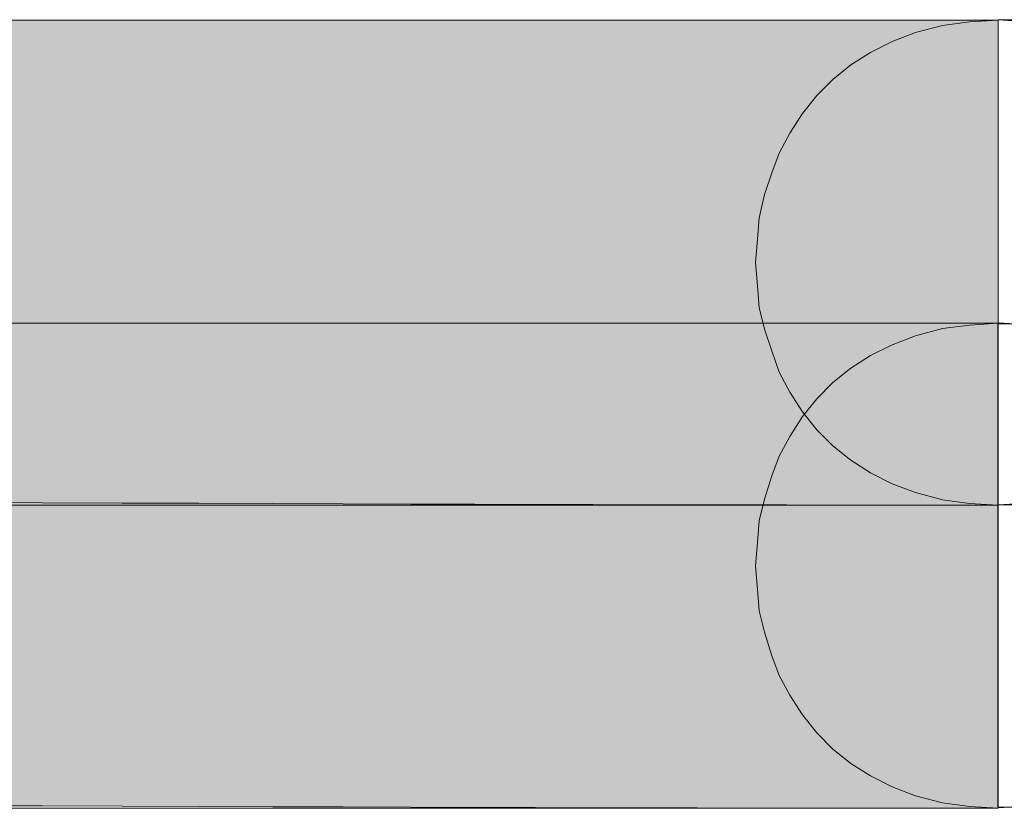
# Model space of a CAD drawing. Extents: x 370 to 831, y 0 to 609.
# Drawn here: x 701 to 702, y 488 to 489 of the extents above; entities that cross this region are included whole.
import ezdxf

# ---------------------------------------------------------------- set-up
doc = ezdxf.new("R2010")
doc.units = 0
doc.header["$MEASUREMENT"] = 0
doc.layers.add('Layer 1', color=7, linetype='Continuous')

# ---------------------------------------------------------------- blocks, each defined once
blk = doc.blocks.new('block 1757')
at = {"layer": 'Layer 1', "lineweight": 0}
blk.add_lwpolyline([(702.2382, 488.9499), (702.1885, 488.9467), (702.1421, 488.9405), (702.0955, 488.9282), (702.0552, 488.9126), (702.018, 488.8941), (701.984, 488.8723), (701.9529, 488.8475), (701.925, 488.8195), (701.9002, 488.7887), (701.8785, 488.7544), (701.8599, 488.7204), (701.8475, 488.6863), (701.8351, 488.646), (701.8258, 488.6087), (701.8227, 488.5716), (701.8196, 488.5313), (701.8227, 488.491), (701.8258, 488.4537), (701.8351, 488.4165), (701.8475, 488.3761), (701.8599, 488.3421), (701.8785, 488.308), (701.9002, 488.274), (701.925, 488.2429), (701.9529, 488.2149), (701.984, 488.1901), (702.018, 488.1686), (702.0552, 488.1498), (702.0955, 488.1345), (702.1421, 488.122), (702.1885, 488.1158), (702.2382, 488.1127)], dxfattribs=at)
blk = doc.blocks.new('block 1758')
at = {"layer": 'Layer 1', "lineweight": 0}
blk.add_lwpolyline([(702.2382, 488.9499), (702.2382, 488.9499)], dxfattribs=at)
blk = doc.blocks.new('block 1759')
at = {"layer": 'Layer 1', "lineweight": 0}
blk.add_open_spline([(702.9538, 488.2355), (702.9538, 488.2355), (702.6562, 488.9486), (702.6562, 488.9486), (702.6562, 488.9486), (702.2376, 488.9486), (702.2376, 488.9486), (702.2376, 488.9486), (702.2376, 488.1146), (702.2376, 488.1146), (702.2376, 488.1146), (702.6562, 488.1146), (702.6562, 488.1146), (702.6562, 488.1146), (702.9538, 488.2355), (702.9538, 488.2355), (702.9538, 488.2355), (702.6562, 488.1146), (702.6562, 488.1146), (702.6562, 488.1146), (702.7089, 488.1146), (702.7089, 488.1146), (702.7089, 488.1146), (702.7553, 488.1239), (702.7553, 488.1239), (702.7553, 488.1239), (702.7987, 488.1332), (702.7987, 488.1332), (702.7987, 488.1332), (702.8391, 488.1487), (702.8391, 488.1487), (702.8391, 488.1487), (702.8794, 488.1672), (702.8794, 488.1672), (702.8794, 488.1672), (702.9135, 488.192), (702.9135, 488.192), (702.9135, 488.192), (702.9445, 488.2168), (702.9445, 488.2168), (702.9445, 488.2168), (702.9724, 488.2448), (702.9724, 488.2448), (702.9724, 488.2448), (702.994, 488.2757), (702.994, 488.2757), (702.994, 488.2757), (703.0158, 488.3067), (703.0158, 488.3067), (703.0158, 488.3067), (703.0344, 488.341), (703.0344, 488.341), (703.0344, 488.341), (703.0499, 488.378), (703.0499, 488.378), (703.0499, 488.378), (703.0623, 488.4153), (703.0623, 488.4153), (703.0623, 488.4153), (703.0685, 488.4524), (703.0685, 488.4524), (703.0685, 488.4524), (703.0747, 488.4927), (703.0747, 488.4927), (703.0747, 488.4927), (703.0747, 488.533), (703.0747, 488.533), (703.0747, 488.533), (703.0747, 488.5703), (703.0747, 488.5703), (703.0747, 488.5703), (703.0685, 488.6106), (703.0685, 488.6106), (703.0685, 488.6106), (703.0623, 488.6479), (703.0623, 488.6479), (703.0623, 488.6479), (703.0499, 488.685), (703.0499, 488.685), (703.0499, 488.685), (703.0344, 488.7223), (703.0344, 488.7223), (703.0344, 488.7223), (703.0158, 488.7563), (703.0158, 488.7563), (703.0158, 488.7563), (702.994, 488.7874), (702.994, 488.7874), (702.994, 488.7874), (702.9724, 488.8184), (702.9724, 488.8184), (702.9724, 488.8184), (702.9445, 488.8462), (702.9445, 488.8462), (702.9445, 488.8462), (702.9135, 488.8742), (702.9135, 488.8742), (702.9135, 488.8742), (702.8794, 488.8958), (702.8794, 488.8958), (702.8794, 488.8958), (702.8391, 488.9145), (702.8391, 488.9145), (702.8391, 488.9145), (702.7987, 488.9301), (702.7987, 488.9301), (702.7987, 488.9301), (702.7553, 488.9393), (702.7553, 488.9393), (702.7553, 488.9393), (702.7089, 488.9486), (702.7089, 488.9486), (702.7089, 488.9486), (702.6562, 488.9486), (702.6562, 488.9486)], degree=3, knots=[0, 0, 0, 0, 1, 1, 1, 2, 2, 2, 3, 3, 3, 4, 4, 4, 5, 5, 5, 6, 6, 6, 7, 7, 7, 8, 8, 8, 9, 9, 9, 10, 10, 10, 11, 11, 11, 12, 12, 12, 13, 13, 13, 14, 14, 14, 15, 15, 15, 16, 16, 16, 17, 17, 17, 18, 18, 18, 19, 19, 19, 20, 20, 20, 21, 21, 21, 22, 22, 22, 23, 23, 23, 24, 24, 24, 25, 25, 25, 26, 26, 26, 27, 27, 27, 28, 28, 28, 29, 29, 29, 30, 30, 30, 31, 31, 31, 32, 32, 32, 33, 33, 33, 34, 34, 34, 35, 35, 35, 36, 36, 36, 37, 37, 37, 38, 38, 38, 38], dxfattribs=at)
blk = doc.blocks.new('block 1779')
at = {"layer": 'Layer 1', "lineweight": 0}
blk.add_lwpolyline([(702.2382, 489.473), (702.1885, 489.4698), (702.1421, 489.4635), (702.0955, 489.4512), (702.0552, 489.4357), (702.018, 489.4172), (701.984, 489.3954), (701.9529, 489.3706), (701.925, 489.3426), (701.9002, 489.3118), (701.8785, 489.2775), (701.8599, 489.2434), (701.8475, 489.2094), (701.8351, 489.1721), (701.8258, 489.1318), (701.8227, 489.0947), (701.8196, 489.0544), (701.8227, 489.0141), (701.8258, 488.9768), (701.8351, 488.9395), (701.8475, 488.9024), (701.8599, 488.8651), (701.8785, 488.8311), (701.9002, 488.797), (701.925, 488.766), (701.9529, 488.738), (701.984, 488.7132), (702.018, 488.6916), (702.0552, 488.6729), (702.0955, 488.6575), (702.1421, 488.6451), (702.1885, 488.6388), (702.2382, 488.6358)], dxfattribs=at)
blk = doc.blocks.new('block 1780')
at = {"layer": 'Layer 1', "lineweight": 0}
blk.add_lwpolyline([(702.2382, 489.473), (702.2382, 489.473)], dxfattribs=at)
blk = doc.blocks.new('block 1782')
at = {"layer": 'Layer 1', "lineweight": 0}
blk.add_lwpolyline([(702.4487, 489.4736), (702.2379, 489.4736), (702.2379, 488.6364), (702.4487, 488.6364), (702.4487, 489.4736)], dxfattribs=at)
blk = doc.blocks.new('block 1804')
at = {"layer": 'Layer 1', "lineweight": 0}
blk.add_lwpolyline([(702.2382, 488.9499), (681.2167, 488.9499), (681.2167, 488.1127), (702.2382, 488.1127)], dxfattribs=at)
blk = doc.blocks.new('block 1805')
at = {"layer": 'Layer 1', "true_color": 0x4c2f26}
h = blk.add_hatch(color=29, dxfattribs=at)
h.dxf.hatch_style = 2
edge = h.paths.add_edge_path()
edge.add_spline(control_points=[(702.2382, 488.9499), (702.2382, 488.9499), (681.2167, 488.9499), (681.2167, 488.9499), (681.2167, 488.1127), (702.2382, 488.1127), (702.2382, 488.1127), (702.2382, 488.9499), (702.2382, 488.9499), (702.2382, 488.9499)], knot_values=[0, 0, 0, 0, 1, 1, 1, 2, 2, 2, 3, 3, 3, 3], degree=3, periodic=1)
at = {"layer": 'Layer 1', "lineweight": 0}
blk.add_open_spline([(702.2382, 488.9499), (702.2382, 488.9499), (681.2167, 488.9499), (681.2167, 488.9499), (681.2167, 488.1127), (702.2382, 488.1127), (702.2382, 488.1127), (702.2382, 488.9499), (702.2382, 488.9499), (702.2382, 488.9499)], degree=3, knots=[0, 0, 0, 0, 1, 1, 1, 2, 2, 2, 3, 3, 3, 3], dxfattribs=at)
blk = doc.blocks.new('block 1806')
at = {"layer": 'Layer 1', "lineweight": 0}
blk.add_lwpolyline([(702.2382, 488.1133), (702.2878, 488.1163), (702.3343, 488.1226), (702.3808, 488.1349), (702.4211, 488.1504), (702.4583, 488.1689), (702.4924, 488.1907), (702.5234, 488.2155), (702.5513, 488.2435), (702.5761, 488.2743), (702.5979, 488.3086), (702.6164, 488.3427), (702.6288, 488.3767), (702.6412, 488.417), (702.6506, 488.4543), (702.6536, 488.4914), (702.6567, 488.5317), (702.6536, 488.572), (702.6506, 488.6093), (702.6412, 488.6466), (702.6288, 488.6837), (702.6164, 488.7209), (702.5979, 488.755), (702.5761, 488.7891), (702.5513, 488.8201), (702.5234, 488.8481), (702.4924, 488.8729), (702.4583, 488.8945), (702.4211, 488.9132), (702.3808, 488.9285), (702.3343, 488.941), (702.2878, 488.9473), (702.2382, 488.9503)], dxfattribs=at)
blk = doc.blocks.new('block 1807')
at = {"layer": 'Layer 1', "lineweight": 0}
blk.add_lwpolyline([(702.2382, 488.1133), (702.2382, 488.1133)], dxfattribs=at)
blk = doc.blocks.new('block 1810')
at = {"layer": 'Layer 1', "lineweight": 0}
blk.add_lwpolyline([(702.2382, 489.473), (681.2167, 489.473), (681.2167, 488.6358), (702.2382, 488.6358)], dxfattribs=at)
blk = doc.blocks.new('block 1811')
at = {"layer": 'Layer 1', "true_color": 0x4c2f26}
h = blk.add_hatch(color=29, dxfattribs=at)
h.dxf.hatch_style = 2
edge = h.paths.add_edge_path()
edge.add_spline(control_points=[(702.2382, 489.473), (702.2382, 489.473), (681.2167, 489.473), (681.2167, 489.473), (681.2167, 488.6358), (702.2382, 488.6358), (702.2382, 488.6358), (702.2382, 489.473), (702.2382, 489.473), (702.2382, 489.473)], knot_values=[0, 0, 0, 0, 1, 1, 1, 2, 2, 2, 3, 3, 3, 3], degree=3, periodic=1)
at = {"layer": 'Layer 1', "lineweight": 0}
blk.add_open_spline([(702.2382, 489.473), (702.2382, 489.473), (681.2167, 489.473), (681.2167, 489.473), (681.2167, 488.6358), (702.2382, 488.6358), (702.2382, 488.6358), (702.2382, 489.473), (702.2382, 489.473), (702.2382, 489.473)], degree=3, knots=[0, 0, 0, 0, 1, 1, 1, 2, 2, 2, 3, 3, 3, 3], dxfattribs=at)
blk = doc.blocks.new('block 1812')
at = {"layer": 'Layer 1', "lineweight": 0}
blk.add_lwpolyline([(702.2382, 488.6362), (702.2878, 488.6392), (702.3343, 488.6454), (702.3808, 488.6577), (702.4211, 488.6733), (702.4583, 488.6918), (702.4924, 488.7136), (702.5234, 488.7384), (702.5513, 488.7664), (702.5761, 488.7972), (702.5979, 488.8315), (702.6164, 488.8655), (702.6288, 488.8996), (702.6412, 488.9399), (702.6506, 488.9772), (702.6536, 489.0143), (702.6567, 489.0546), (702.6536, 489.0949), (702.6506, 489.1322), (702.6412, 489.1694), (702.6288, 489.2098), (702.6164, 489.2438), (702.5979, 489.2779), (702.5761, 489.3119), (702.5513, 489.343), (702.5234, 489.371), (702.4924, 489.3958), (702.4583, 489.4173), (702.4211, 489.4361), (702.3808, 489.4514), (702.3343, 489.4639), (702.2878, 489.4701), (702.2382, 489.4732)], dxfattribs=at)
blk = doc.blocks.new('block 1813')
at = {"layer": 'Layer 1', "lineweight": 0}
blk.add_lwpolyline([(702.2382, 488.6362), (702.2382, 488.6362)], dxfattribs=at)

msp = doc.modelspace()

# ---------------------------------------------------------------- block references
at = {"layer": 'Layer 1'}
for name in ['block 1810', 'block 1811', 'block 1779', 'block 1782', 'block 1812', 'block 1780', 'block 1804', 'block 1805', 'block 1757', 'block 1759', 'block 1806', 'block 1758', 'block 1813', 'block 1807']:
    msp.add_blockref(name, (0, 0), dxfattribs=at)

doc.saveas('drawing.dxf')
